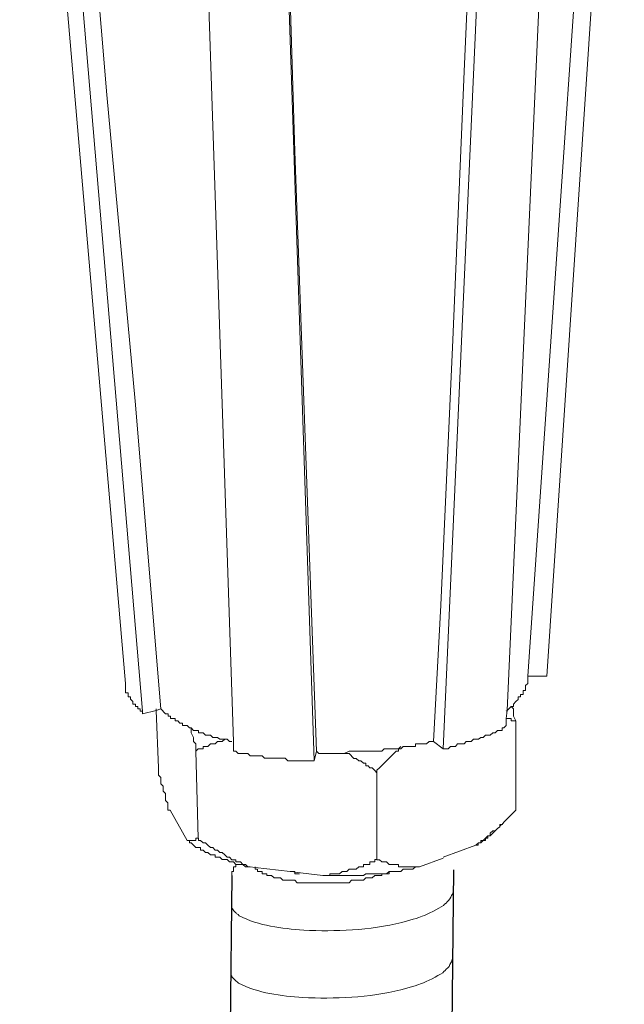
# Model space of a CAD drawing. Units: inches. Extents: x -8159 to -4425, y -21142 to -18218.
# Drawn here: x -5203 to -5166, y -20290 to -20230 of the extents above; entities that cross this region are included whole.
import ezdxf

# ---------------------------------------------------------------- set-up
doc = ezdxf.new("R2010")
doc.units = ezdxf.units.IN
doc.header["$MEASUREMENT"] = 0
doc.layers.add('layer 1', color=7, linetype='Continuous')

msp = doc.modelspace()

# ---------------------------------------------------------------- linework, layer by layer
for p, q in [((-5176.606, -20282.051), (-5180.82, -20648.449)), ((-5190.089, -20282.387), (-5194.303, -20648.785))]:
    msp.add_line(p, q)
at = {"layer": 'layer 1', "lineweight": 15}
for points in [[(-5196.557, -20270.696), (-5196.557, -20270.696), (-5203.001, -20196.089), (-5203.001, -20196.089)], [(-5195.535, -20272.387), (-5195.535, -20272.387), (-5201.843, -20197.845), (-5201.843, -20197.845)], [(-5170.925, -20270.262), (-5170.925, -20270.262), (-5166.219, -20199.387), (-5166.219, -20199.387)], [(-5177.237, -20274.68), (-5177.237, -20274.68), (-5173.933, -20201.143), (-5173.933, -20201.143)], [(-5185.088, -20275.407), (-5185.088, -20275.407), (-5187.518, -20202.267), (-5187.518, -20202.267)], [(-5172.088, -20270.262), (-5172.088, -20270.262), (-5170.923, -20270.262), (-5170.923, -20270.262)], [(-5172.815, -20272.982), (-5172.815, -20272.982), (-5172.815, -20278.41), (-5172.815, -20278.41)], [(-5177.817, -20274.236), (-5177.817, -20274.236), (-5177.237, -20274.678), (-5177.237, -20274.678)], [(-5192.282, -20274.817), (-5192.282, -20274.817), (-5192.135, -20280.114), (-5192.135, -20280.114)], [(-5185.088, -20275.402), (-5185.088, -20275.402), (-5184.952, -20274.815), (-5184.952, -20274.815)], [(-5181.269, -20276.134), (-5181.269, -20276.134), (-5181.269, -20281.425), (-5181.269, -20281.425)], [(-5193.837, -20278.41), (-5193.837, -20278.41), (-5192.815, -20280.253), (-5192.815, -20280.253)], [(-5172.815, -20278.41), (-5172.815, -20278.41), (-5173.4, -20278.995), (-5173.4, -20278.995)], [(-5173.69, -20279.275), (-5173.69, -20279.275), (-5173.783, -20279.387), (-5173.783, -20279.387)], [(-5174.224, -20279.818), (-5174.224, -20279.818), (-5174.377, -20279.965), (-5174.377, -20279.965)], [(-5174.073, -20279.668), (-5174.073, -20279.668), (-5174.221, -20279.816), (-5174.221, -20279.816)], [(-5177.237, -20281.272), (-5177.237, -20281.272), (-5175.245, -20280.545), (-5175.245, -20280.545)], [(-5178.68, -20281.855), (-5178.68, -20281.855), (-5177.237, -20281.324), (-5177.237, -20281.324)], [(-5188.683, -20281.855), (-5188.683, -20281.855), (-5188.683, -20281.998), (-5188.683, -20281.998)]]:
    msp.add_open_spline(points, degree=3, dxfattribs=at)
for points, knots in [([(-5194.417, -20272.25), (-5194.417, -20272.25), (-5195.967, -20253.521), (-5195.967, -20253.521), (-5195.967, -20253.521), (-5195.967, -20253.521), (-5197.71, -20234.87), (-5197.71, -20234.87), (-5197.71, -20234.87), (-5197.71, -20234.87), (-5200.827, -20197.542), (-5200.827, -20197.542)], [0, 0, 0, 0, 0.333333, 0.333333, 0.333333, 0.333333, 0.666667, 0.666667, 0.666667, 0.666667, 1, 1, 1, 1]), ([(-5167.241, -20199.536), (-5167.241, -20199.536), (-5167.241, -20199.672), (-5167.241, -20199.672), (-5167.241, -20199.672), (-5167.241, -20199.672), (-5172.089, -20270.264), (-5172.089, -20270.264), (-5172.089, -20270.264), (-5172.089, -20270.264), (-5172.089, -20270.406), (-5172.089, -20270.406)], [0, 0, 0, 0, 0.333333, 0.333333, 0.333333, 0.333333, 0.666667, 0.666667, 0.666667, 0.666667, 1, 1, 1, 1]), ([(-5173.401, -20273.26), (-5173.401, -20273.26), (-5173.401, -20272.835), (-5173.401, -20272.835), (-5173.401, -20272.835), (-5173.401, -20272.835), (-5173.348, -20272.349), (-5173.348, -20272.349), (-5173.348, -20272.349), (-5173.348, -20272.349), (-5170.102, -20200.262), (-5170.102, -20200.262)], [0, 0, 0, 0, 0.333333, 0.333333, 0.333333, 0.333333, 0.666667, 0.666667, 0.666667, 0.666667, 1, 1, 1, 1]), ([(-5174.512, -20200.99), (-5174.512, -20200.99), (-5175.967, -20233.457), (-5175.967, -20233.457), (-5175.967, -20233.457), (-5175.967, -20233.457), (-5176.652, -20249.774), (-5176.652, -20249.774), (-5176.652, -20249.774), (-5176.652, -20249.774), (-5177.373, -20265.937), (-5177.373, -20265.937), (-5177.373, -20265.937), (-5177.373, -20265.937), (-5177.817, -20274.237), (-5177.817, -20274.237)], [0, 0, 0, 0, 0.25, 0.25, 0.25, 0.25, 0.5, 0.5, 0.5, 0.5, 0.75, 0.75, 0.75, 0.75, 1, 1, 1, 1]), ([(-5189.997, -20274.817), (-5189.997, -20274.817), (-5189.997, -20274.232), (-5189.997, -20274.232), (-5189.997, -20274.232), (-5189.997, -20274.232), (-5192.42, -20201.671), (-5192.42, -20201.671)], [0, 0, 0, 0, 0.5, 0.5, 0.5, 0.5, 1, 1, 1, 1]), ([(-5184.952, -20274.817), (-5184.952, -20274.817), (-5186.266, -20238.319), (-5186.266, -20238.319), (-5186.266, -20238.319), (-5186.266, -20238.319), (-5187.377, -20201.813), (-5187.377, -20201.813)], [0, 0, 0, 0, 0.5, 0.5, 0.5, 0.5, 1, 1, 1, 1]), ([(-5196.557, -20270.696), (-5196.557, -20270.696), (-5196.557, -20271.276), (-5196.557, -20271.276), (-5196.557, -20271.276), (-5196.557, -20271.276), (-5196.403, -20271.276), (-5196.403, -20271.276), (-5196.403, -20271.276), (-5196.403, -20271.276), (-5196.403, -20271.517), (-5196.403, -20271.517), (-5196.403, -20271.517), (-5196.403, -20271.517), (-5196.267, -20271.517), (-5196.267, -20271.517), (-5196.267, -20271.517), (-5196.267, -20271.517), (-5196.267, -20271.665), (-5196.267, -20271.665), (-5196.267, -20271.665), (-5196.267, -20271.665), (-5196.108, -20271.807), (-5196.108, -20271.807), (-5196.108, -20271.807), (-5196.108, -20271.807), (-5196.108, -20271.955), (-5196.108, -20271.955), (-5196.108, -20271.955), (-5196.108, -20271.955), (-5195.966, -20271.955), (-5195.966, -20271.955), (-5195.966, -20271.955), (-5195.966, -20271.955), (-5195.966, -20272.097), (-5195.966, -20272.097), (-5195.966, -20272.097), (-5195.966, -20272.097), (-5195.818, -20272.097), (-5195.818, -20272.097), (-5195.818, -20272.097), (-5195.818, -20272.097), (-5195.818, -20272.251), (-5195.818, -20272.251), (-5195.818, -20272.251), (-5195.818, -20272.251), (-5195.676, -20272.251), (-5195.676, -20272.251), (-5195.676, -20272.251), (-5195.676, -20272.251), (-5195.676, -20272.387), (-5195.676, -20272.387), (-5195.676, -20272.387), (-5195.676, -20272.387), (-5195.535, -20272.387), (-5195.535, -20272.387), (-5195.535, -20272.387), (-5195.535, -20272.387), (-5195.535, -20272.546), (-5195.535, -20272.546)], [0, 0, 0, 0, 0.066667, 0.066667, 0.066667, 0.066667, 0.133333, 0.133333, 0.133333, 0.133333, 0.2, 0.2, 0.2, 0.2, 0.266667, 0.266667, 0.266667, 0.266667, 0.333333, 0.333333, 0.333333, 0.333333, 0.4, 0.4, 0.4, 0.4, 0.466667, 0.466667, 0.466667, 0.466667, 0.533333, 0.533333, 0.533333, 0.533333, 0.6, 0.6, 0.6, 0.6, 0.666667, 0.666667, 0.666667, 0.666667, 0.733333, 0.733333, 0.733333, 0.733333, 0.8, 0.8, 0.8, 0.8, 0.866667, 0.866667, 0.866667, 0.866667, 0.933333, 0.933333, 0.933333, 0.933333, 1, 1, 1, 1]), ([(-5172.088, -20270.406), (-5172.088, -20270.406), (-5172.088, -20270.696), (-5172.088, -20270.696), (-5172.088, -20270.696), (-5172.088, -20270.696), (-5172.235, -20270.832), (-5172.235, -20270.832), (-5172.235, -20270.832), (-5172.235, -20270.832), (-5172.235, -20271.134), (-5172.235, -20271.134), (-5172.235, -20271.134), (-5172.235, -20271.134), (-5172.377, -20271.134), (-5172.377, -20271.134), (-5172.377, -20271.134), (-5172.377, -20271.134), (-5172.377, -20271.37), (-5172.377, -20271.37), (-5172.377, -20271.37), (-5172.377, -20271.37), (-5172.525, -20271.37), (-5172.525, -20271.37), (-5172.525, -20271.37), (-5172.525, -20271.37), (-5172.525, -20271.519), (-5172.525, -20271.519), (-5172.525, -20271.519), (-5172.525, -20271.519), (-5172.667, -20271.519), (-5172.667, -20271.519), (-5172.667, -20271.519), (-5172.667, -20271.519), (-5172.667, -20271.667), (-5172.667, -20271.667), (-5172.667, -20271.667), (-5172.667, -20271.667), (-5172.815, -20271.802), (-5172.815, -20271.802), (-5172.815, -20271.802), (-5172.815, -20271.802), (-5172.957, -20271.956), (-5172.957, -20271.956), (-5172.957, -20271.956), (-5172.957, -20271.956), (-5172.957, -20272.097), (-5172.957, -20272.097), (-5172.957, -20272.097), (-5172.957, -20272.097), (-5173.105, -20272.097), (-5173.105, -20272.097), (-5173.105, -20272.097), (-5173.105, -20272.097), (-5173.252, -20272.251), (-5173.252, -20272.251), (-5173.252, -20272.251), (-5173.252, -20272.251), (-5173.346, -20272.347), (-5173.346, -20272.347), (-5173.346, -20272.347), (-5173.346, -20272.347), (-5173.4, -20272.387), (-5173.4, -20272.387)], [0, 0, 0, 0, 0.0625, 0.0625, 0.0625, 0.0625, 0.125, 0.125, 0.125, 0.125, 0.1875, 0.1875, 0.1875, 0.1875, 0.25, 0.25, 0.25, 0.25, 0.3125, 0.3125, 0.3125, 0.3125, 0.375, 0.375, 0.375, 0.375, 0.4375, 0.4375, 0.4375, 0.4375, 0.5, 0.5, 0.5, 0.5, 0.5625, 0.5625, 0.5625, 0.5625, 0.625, 0.625, 0.625, 0.625, 0.6875, 0.6875, 0.6875, 0.6875, 0.75, 0.75, 0.75, 0.75, 0.8125, 0.8125, 0.8125, 0.8125, 0.875, 0.875, 0.875, 0.875, 0.9375, 0.9375, 0.9375, 0.9375, 1, 1, 1, 1]), ([(-5173.106, -20272.099), (-5173.106, -20272.099), (-5172.959, -20272.246), (-5172.959, -20272.246), (-5172.959, -20272.246), (-5172.959, -20272.246), (-5172.959, -20272.684), (-5172.959, -20272.684), (-5172.959, -20272.684), (-5172.959, -20272.684), (-5172.816, -20272.98), (-5172.816, -20272.98)], [0, 0, 0, 0, 0.333333, 0.333333, 0.333333, 0.333333, 0.666667, 0.666667, 0.666667, 0.666667, 1, 1, 1, 1]), ([(-5195.535, -20272.543), (-5195.535, -20272.543), (-5194.702, -20272.349), (-5194.702, -20272.349), (-5194.702, -20272.349), (-5194.702, -20272.349), (-5194.417, -20272.248), (-5194.417, -20272.248)], [0, 0, 0, 0, 0.5, 0.5, 0.5, 0.5, 1, 1, 1, 1]), ([(-5194.701, -20272.25), (-5194.701, -20272.25), (-5194.701, -20272.35), (-5194.701, -20272.35), (-5194.701, -20272.35), (-5194.701, -20272.35), (-5194.565, -20275.831), (-5194.565, -20275.831)], [0, 0, 0, 0, 0.5, 0.5, 0.5, 0.5, 1, 1, 1, 1]), ([(-5190.089, -20274.236), (-5190.089, -20274.236), (-5190.241, -20274.236), (-5190.241, -20274.236), (-5190.241, -20274.236), (-5190.241, -20274.236), (-5190.384, -20274.093), (-5190.384, -20274.093), (-5190.384, -20274.093), (-5190.384, -20274.093), (-5190.821, -20274.093), (-5190.821, -20274.093), (-5190.821, -20274.093), (-5190.821, -20274.093), (-5190.964, -20273.993), (-5190.964, -20273.993), (-5190.964, -20273.993), (-5190.964, -20273.993), (-5191.258, -20273.993), (-5191.258, -20273.993), (-5191.258, -20273.993), (-5191.258, -20273.993), (-5191.401, -20273.85), (-5191.401, -20273.85), (-5191.401, -20273.85), (-5191.401, -20273.85), (-5191.691, -20273.85), (-5191.691, -20273.85), (-5191.691, -20273.85), (-5191.691, -20273.85), (-5191.843, -20273.698), (-5191.843, -20273.698), (-5191.843, -20273.698), (-5191.843, -20273.698), (-5192.133, -20273.698), (-5192.133, -20273.698), (-5192.133, -20273.698), (-5192.133, -20273.698), (-5192.133, -20273.56), (-5192.133, -20273.56), (-5192.133, -20273.56), (-5192.133, -20273.56), (-5192.418, -20273.56), (-5192.418, -20273.56), (-5192.418, -20273.56), (-5192.418, -20273.56), (-5192.571, -20273.408), (-5192.571, -20273.408), (-5192.571, -20273.408), (-5192.571, -20273.408), (-5192.671, -20273.408), (-5192.671, -20273.408), (-5192.671, -20273.408), (-5192.671, -20273.408), (-5192.814, -20273.26), (-5192.814, -20273.26), (-5192.814, -20273.26), (-5192.814, -20273.26), (-5193.103, -20273.26), (-5193.103, -20273.26), (-5193.103, -20273.26), (-5193.103, -20273.26), (-5193.103, -20273.123), (-5193.103, -20273.123), (-5193.103, -20273.123), (-5193.103, -20273.123), (-5193.251, -20273.123), (-5193.251, -20273.123), (-5193.251, -20273.123), (-5193.251, -20273.123), (-5193.387, -20272.982), (-5193.387, -20272.982), (-5193.387, -20272.982), (-5193.387, -20272.982), (-5193.541, -20272.982), (-5193.541, -20272.982), (-5193.541, -20272.982), (-5193.541, -20272.982), (-5193.541, -20272.835), (-5193.541, -20272.835), (-5193.541, -20272.835), (-5193.541, -20272.835), (-5193.836, -20272.835), (-5193.836, -20272.835), (-5193.836, -20272.835), (-5193.836, -20272.835), (-5193.836, -20272.68), (-5193.836, -20272.68), (-5193.836, -20272.68), (-5193.836, -20272.68), (-5193.978, -20272.68), (-5193.978, -20272.68), (-5193.978, -20272.68), (-5193.978, -20272.68), (-5193.978, -20272.545), (-5193.978, -20272.545), (-5193.978, -20272.545), (-5193.978, -20272.545), (-5194.121, -20272.545), (-5194.121, -20272.545), (-5194.121, -20272.545), (-5194.121, -20272.545), (-5194.416, -20272.248), (-5194.416, -20272.248)], [0, 0, 0, 0, 0.038462, 0.038462, 0.038462, 0.038462, 0.076923, 0.076923, 0.076923, 0.076923, 0.115385, 0.115385, 0.115385, 0.115385, 0.153846, 0.153846, 0.153846, 0.153846, 0.192308, 0.192308, 0.192308, 0.192308, 0.230769, 0.230769, 0.230769, 0.230769, 0.269231, 0.269231, 0.269231, 0.269231, 0.307692, 0.307692, 0.307692, 0.307692, 0.346154, 0.346154, 0.346154, 0.346154, 0.384615, 0.384615, 0.384615, 0.384615, 0.423077, 0.423077, 0.423077, 0.423077, 0.461538, 0.461538, 0.461538, 0.461538, 0.5, 0.5, 0.5, 0.5, 0.538462, 0.538462, 0.538462, 0.538462, 0.576923, 0.576923, 0.576923, 0.576923, 0.615385, 0.615385, 0.615385, 0.615385, 0.653846, 0.653846, 0.653846, 0.653846, 0.692308, 0.692308, 0.692308, 0.692308, 0.730769, 0.730769, 0.730769, 0.730769, 0.769231, 0.769231, 0.769231, 0.769231, 0.807692, 0.807692, 0.807692, 0.807692, 0.846154, 0.846154, 0.846154, 0.846154, 0.884615, 0.884615, 0.884615, 0.884615, 0.923077, 0.923077, 0.923077, 0.923077, 0.961538, 0.961538, 0.961538, 0.961538, 1, 1, 1, 1]), ([(-5177.237, -20274.68), (-5177.237, -20274.68), (-5176.942, -20274.68), (-5176.942, -20274.68), (-5176.942, -20274.68), (-5176.942, -20274.68), (-5176.793, -20274.532), (-5176.793, -20274.532), (-5176.793, -20274.532), (-5176.793, -20274.532), (-5176.498, -20274.532), (-5176.498, -20274.532), (-5176.498, -20274.532), (-5176.498, -20274.532), (-5176.362, -20274.378), (-5176.362, -20274.378), (-5176.362, -20274.378), (-5176.362, -20274.378), (-5175.967, -20274.378), (-5175.967, -20274.378), (-5175.967, -20274.378), (-5175.967, -20274.378), (-5175.83, -20274.236), (-5175.83, -20274.236), (-5175.83, -20274.236), (-5175.83, -20274.236), (-5175.541, -20274.236), (-5175.541, -20274.236), (-5175.541, -20274.236), (-5175.541, -20274.236), (-5175.387, -20274.088), (-5175.387, -20274.088), (-5175.387, -20274.088), (-5175.387, -20274.088), (-5175.097, -20274.088), (-5175.097, -20274.088), (-5175.097, -20274.088), (-5175.097, -20274.088), (-5174.95, -20273.994), (-5174.95, -20273.994), (-5174.95, -20273.994), (-5174.95, -20273.994), (-5174.814, -20273.994), (-5174.814, -20273.994), (-5174.814, -20273.994), (-5174.814, -20273.994), (-5174.66, -20273.847), (-5174.66, -20273.847), (-5174.66, -20273.847), (-5174.66, -20273.847), (-5174.377, -20273.847), (-5174.377, -20273.847), (-5174.377, -20273.847), (-5174.377, -20273.847), (-5174.222, -20273.704), (-5174.222, -20273.704), (-5174.222, -20273.704), (-5174.222, -20273.704), (-5174.075, -20273.704), (-5174.075, -20273.704), (-5174.075, -20273.704), (-5174.075, -20273.704), (-5173.933, -20273.562), (-5173.933, -20273.562), (-5173.933, -20273.562), (-5173.933, -20273.562), (-5173.643, -20273.562), (-5173.643, -20273.562), (-5173.643, -20273.562), (-5173.643, -20273.562), (-5173.643, -20273.408), (-5173.643, -20273.408), (-5173.643, -20273.408), (-5173.643, -20273.408), (-5173.542, -20273.408), (-5173.542, -20273.408), (-5173.542, -20273.408), (-5173.542, -20273.408), (-5173.4, -20273.26), (-5173.4, -20273.26)], [0, 0, 0, 0, 0.05, 0.05, 0.05, 0.05, 0.1, 0.1, 0.1, 0.1, 0.15, 0.15, 0.15, 0.15, 0.2, 0.2, 0.2, 0.2, 0.25, 0.25, 0.25, 0.25, 0.3, 0.3, 0.3, 0.3, 0.35, 0.35, 0.35, 0.35, 0.4, 0.4, 0.4, 0.4, 0.45, 0.45, 0.45, 0.45, 0.5, 0.5, 0.5, 0.5, 0.55, 0.55, 0.55, 0.55, 0.6, 0.6, 0.6, 0.6, 0.65, 0.65, 0.65, 0.65, 0.7, 0.7, 0.7, 0.7, 0.75, 0.75, 0.75, 0.75, 0.8, 0.8, 0.8, 0.8, 0.85, 0.85, 0.85, 0.85, 0.9, 0.9, 0.9, 0.9, 0.95, 0.95, 0.95, 0.95, 1, 1, 1, 1]), ([(-5172.815, -20272.982), (-5172.815, -20272.982), (-5173.105, -20272.982), (-5173.105, -20272.982), (-5173.105, -20272.982), (-5173.105, -20272.982), (-5173.105, -20272.835), (-5173.105, -20272.835), (-5173.105, -20272.835), (-5173.105, -20272.835), (-5173.4, -20272.835), (-5173.4, -20272.835)], [0, 0, 0, 0, 0.333333, 0.333333, 0.333333, 0.333333, 0.666667, 0.666667, 0.666667, 0.666667, 1, 1, 1, 1]), ([(-5192.282, -20274.817), (-5192.282, -20274.817), (-5192.282, -20274.38), (-5192.282, -20274.38), (-5192.282, -20274.38), (-5192.282, -20274.38), (-5192.418, -20274.232), (-5192.418, -20274.232), (-5192.418, -20274.232), (-5192.418, -20274.232), (-5192.418, -20273.991), (-5192.418, -20273.991), (-5192.418, -20273.991), (-5192.418, -20273.991), (-5192.572, -20273.706), (-5192.572, -20273.706), (-5192.572, -20273.706), (-5192.572, -20273.706), (-5192.572, -20273.411), (-5192.572, -20273.411)], [0, 0, 0, 0, 0.2, 0.2, 0.2, 0.2, 0.4, 0.4, 0.4, 0.4, 0.6, 0.6, 0.6, 0.6, 0.8, 0.8, 0.8, 0.8, 1, 1, 1, 1]), ([(-5190.526, -20274.091), (-5190.526, -20274.091), (-5190.675, -20274.232), (-5190.675, -20274.232), (-5190.675, -20274.232), (-5190.675, -20274.232), (-5190.964, -20274.232), (-5190.964, -20274.232), (-5190.964, -20274.232), (-5190.964, -20274.232), (-5191.118, -20274.38), (-5191.118, -20274.38), (-5191.118, -20274.38), (-5191.118, -20274.38), (-5191.403, -20274.38), (-5191.403, -20274.38), (-5191.403, -20274.38), (-5191.403, -20274.38), (-5191.555, -20274.529), (-5191.555, -20274.529), (-5191.555, -20274.529), (-5191.555, -20274.529), (-5191.845, -20274.529), (-5191.845, -20274.529), (-5191.845, -20274.529), (-5191.845, -20274.529), (-5191.845, -20274.681), (-5191.845, -20274.681), (-5191.845, -20274.681), (-5191.845, -20274.681), (-5192.135, -20274.681), (-5192.135, -20274.681), (-5192.135, -20274.681), (-5192.135, -20274.681), (-5192.282, -20274.817), (-5192.282, -20274.817)], [0, 0, 0, 0, 0.111111, 0.111111, 0.111111, 0.111111, 0.222222, 0.222222, 0.222222, 0.222222, 0.333333, 0.333333, 0.333333, 0.333333, 0.444444, 0.444444, 0.444444, 0.444444, 0.555556, 0.555556, 0.555556, 0.555556, 0.666667, 0.666667, 0.666667, 0.666667, 0.777778, 0.777778, 0.777778, 0.777778, 0.888889, 0.888889, 0.888889, 0.888889, 1, 1, 1, 1]), ([(-5177.817, -20274.236), (-5177.817, -20274.236), (-5178.1, -20274.236), (-5178.1, -20274.236), (-5178.1, -20274.236), (-5178.1, -20274.236), (-5178.254, -20274.376), (-5178.254, -20274.376), (-5178.254, -20274.376), (-5178.254, -20274.376), (-5178.928, -20274.376), (-5178.928, -20274.376), (-5178.928, -20274.376), (-5178.928, -20274.376), (-5178.928, -20274.53), (-5178.928, -20274.53), (-5178.928, -20274.53), (-5178.928, -20274.53), (-5179.662, -20274.53), (-5179.662, -20274.53), (-5179.662, -20274.53), (-5179.662, -20274.53), (-5179.81, -20274.673), (-5179.81, -20274.673), (-5179.81, -20274.673), (-5179.81, -20274.673), (-5180.827, -20274.673), (-5180.827, -20274.673), (-5180.827, -20274.673), (-5180.827, -20274.673), (-5180.967, -20274.82), (-5180.967, -20274.82), (-5180.967, -20274.82), (-5180.967, -20274.82), (-5181.795, -20274.82), (-5181.795, -20274.82), (-5181.795, -20274.82), (-5181.795, -20274.82), (-5182.529, -20274.82), (-5182.529, -20274.82), (-5182.529, -20274.82), (-5182.529, -20274.82), (-5182.96, -20274.82), (-5182.96, -20274.82), (-5182.96, -20274.82), (-5182.96, -20274.82), (-5183.257, -20274.968), (-5183.257, -20274.968), (-5183.257, -20274.968), (-5183.257, -20274.968), (-5184.798, -20274.968), (-5184.798, -20274.968), (-5184.798, -20274.968), (-5184.798, -20274.968), (-5184.952, -20274.82), (-5184.952, -20274.82)], [0, 0, 0, 0, 0.071429, 0.071429, 0.071429, 0.071429, 0.142857, 0.142857, 0.142857, 0.142857, 0.214286, 0.214286, 0.214286, 0.214286, 0.285714, 0.285714, 0.285714, 0.285714, 0.357143, 0.357143, 0.357143, 0.357143, 0.428571, 0.428571, 0.428571, 0.428571, 0.5, 0.5, 0.5, 0.5, 0.571429, 0.571429, 0.571429, 0.571429, 0.642857, 0.642857, 0.642857, 0.642857, 0.714286, 0.714286, 0.714286, 0.714286, 0.785714, 0.785714, 0.785714, 0.785714, 0.857143, 0.857143, 0.857143, 0.857143, 0.928571, 0.928571, 0.928571, 0.928571, 1, 1, 1, 1]), ([(-5189.997, -20274.817), (-5189.997, -20274.817), (-5189.854, -20274.817), (-5189.854, -20274.817), (-5189.854, -20274.817), (-5189.854, -20274.817), (-5189.707, -20274.966), (-5189.707, -20274.966), (-5189.707, -20274.966), (-5189.707, -20274.966), (-5189.122, -20274.966), (-5189.122, -20274.966), (-5189.122, -20274.966), (-5189.122, -20274.966), (-5188.979, -20275.107), (-5188.979, -20275.107), (-5188.979, -20275.107), (-5188.979, -20275.107), (-5188.252, -20275.107), (-5188.252, -20275.107), (-5188.252, -20275.107), (-5188.252, -20275.107), (-5188.105, -20275.256), (-5188.105, -20275.256), (-5188.105, -20275.256), (-5188.105, -20275.256), (-5186.844, -20275.256), (-5186.844, -20275.256), (-5186.844, -20275.256), (-5186.844, -20275.256), (-5186.697, -20275.404), (-5186.697, -20275.404), (-5186.697, -20275.404), (-5186.697, -20275.404), (-5186.407, -20275.404), (-5186.407, -20275.404), (-5186.407, -20275.404), (-5186.407, -20275.404), (-5185.527, -20275.404), (-5185.527, -20275.404), (-5185.527, -20275.404), (-5185.527, -20275.404), (-5185.09, -20275.404), (-5185.09, -20275.404)], [0, 0, 0, 0, 0.090909, 0.090909, 0.090909, 0.090909, 0.181818, 0.181818, 0.181818, 0.181818, 0.272727, 0.272727, 0.272727, 0.272727, 0.363636, 0.363636, 0.363636, 0.363636, 0.454545, 0.454545, 0.454545, 0.454545, 0.545455, 0.545455, 0.545455, 0.545455, 0.636364, 0.636364, 0.636364, 0.636364, 0.727273, 0.727273, 0.727273, 0.727273, 0.818182, 0.818182, 0.818182, 0.818182, 0.909091, 0.909091, 0.909091, 0.909091, 1, 1, 1, 1]), ([(-5181.269, -20276.134), (-5181.269, -20276.134), (-5181.405, -20275.987), (-5181.405, -20275.987), (-5181.405, -20275.987), (-5181.405, -20275.987), (-5181.554, -20275.833), (-5181.554, -20275.833), (-5181.554, -20275.833), (-5181.554, -20275.833), (-5181.701, -20275.833), (-5181.701, -20275.833), (-5181.701, -20275.833), (-5181.701, -20275.833), (-5181.795, -20275.704), (-5181.795, -20275.704), (-5181.795, -20275.704), (-5181.795, -20275.704), (-5181.938, -20275.704), (-5181.938, -20275.704), (-5181.938, -20275.704), (-5181.938, -20275.704), (-5181.938, -20275.543), (-5181.938, -20275.543), (-5181.938, -20275.543), (-5181.938, -20275.543), (-5182.085, -20275.543), (-5182.085, -20275.543), (-5182.085, -20275.543), (-5182.085, -20275.543), (-5182.239, -20275.402), (-5182.239, -20275.402), (-5182.239, -20275.402), (-5182.239, -20275.402), (-5182.375, -20275.402), (-5182.375, -20275.402), (-5182.375, -20275.402), (-5182.375, -20275.402), (-5182.529, -20275.259), (-5182.529, -20275.259), (-5182.529, -20275.259), (-5182.529, -20275.259), (-5182.67, -20275.259), (-5182.67, -20275.259), (-5182.67, -20275.259), (-5182.67, -20275.259), (-5182.96, -20274.97), (-5182.96, -20274.97), (-5182.96, -20274.97), (-5182.96, -20274.97), (-5183.257, -20274.97), (-5183.257, -20274.97)], [0, 0, 0, 0, 0.076923, 0.076923, 0.076923, 0.076923, 0.153846, 0.153846, 0.153846, 0.153846, 0.230769, 0.230769, 0.230769, 0.230769, 0.307692, 0.307692, 0.307692, 0.307692, 0.384615, 0.384615, 0.384615, 0.384615, 0.461538, 0.461538, 0.461538, 0.461538, 0.538462, 0.538462, 0.538462, 0.538462, 0.615385, 0.615385, 0.615385, 0.615385, 0.692308, 0.692308, 0.692308, 0.692308, 0.769231, 0.769231, 0.769231, 0.769231, 0.846154, 0.846154, 0.846154, 0.846154, 0.923077, 0.923077, 0.923077, 0.923077, 1, 1, 1, 1]), ([(-5179.81, -20274.529), (-5179.81, -20274.529), (-5179.952, -20274.678), (-5179.952, -20274.678), (-5179.952, -20274.678), (-5179.952, -20274.678), (-5179.952, -20274.819), (-5179.952, -20274.819), (-5179.952, -20274.819), (-5179.952, -20274.819), (-5180.099, -20274.819), (-5180.099, -20274.819), (-5180.099, -20274.819), (-5180.49, -20275.209), (-5180.867, -20275.605), (-5181.269, -20275.983), (-5181.269, -20275.983), (-5181.269, -20275.983), (-5181.269, -20276.131), (-5181.269, -20276.131)], [0, 0, 0, 0, 0.2, 0.2, 0.2, 0.2, 0.4, 0.4, 0.4, 0.4, 0.6, 0.6, 0.6, 0.6, 0.8, 0.8, 0.8, 0.8, 1, 1, 1, 1]), ([(-5193.837, -20278.41), (-5193.837, -20278.41), (-5193.98, -20278.41), (-5193.98, -20278.41), (-5193.98, -20278.41), (-5193.98, -20278.41), (-5193.98, -20277.973), (-5193.98, -20277.973), (-5193.98, -20277.973), (-5193.98, -20277.973), (-5194.122, -20277.823), (-5194.122, -20277.823), (-5194.122, -20277.823), (-5194.122, -20277.823), (-5194.122, -20277.398), (-5194.122, -20277.398), (-5194.122, -20277.398), (-5194.122, -20277.398), (-5194.275, -20277.245), (-5194.275, -20277.245), (-5194.275, -20277.245), (-5194.275, -20277.245), (-5194.275, -20276.955), (-5194.275, -20276.955), (-5194.275, -20276.955), (-5194.275, -20276.955), (-5194.417, -20276.808), (-5194.417, -20276.808), (-5194.417, -20276.808), (-5194.417, -20276.808), (-5194.417, -20276.429), (-5194.417, -20276.429), (-5194.417, -20276.429), (-5194.417, -20276.429), (-5194.565, -20276.275), (-5194.565, -20276.275), (-5194.565, -20276.275), (-5194.565, -20276.275), (-5194.565, -20275.831), (-5194.565, -20275.831)], [0, 0, 0, 0, 0.1, 0.1, 0.1, 0.1, 0.2, 0.2, 0.2, 0.2, 0.3, 0.3, 0.3, 0.3, 0.4, 0.4, 0.4, 0.4, 0.5, 0.5, 0.5, 0.5, 0.6, 0.6, 0.6, 0.6, 0.7, 0.7, 0.7, 0.7, 0.8, 0.8, 0.8, 0.8, 0.9, 0.9, 0.9, 0.9, 1, 1, 1, 1]), ([(-5173.401, -20278.991), (-5173.401, -20278.991), (-5173.542, -20279.141), (-5173.542, -20279.141), (-5173.542, -20279.141), (-5173.542, -20279.141), (-5173.643, -20279.276), (-5173.643, -20279.276), (-5173.643, -20279.276), (-5173.643, -20279.276), (-5173.785, -20279.276), (-5173.785, -20279.276), (-5173.785, -20279.276), (-5173.785, -20279.276), (-5173.785, -20279.43), (-5173.785, -20279.43), (-5173.785, -20279.43), (-5173.785, -20279.43), (-5173.933, -20279.529), (-5173.933, -20279.529), (-5173.933, -20279.529), (-5173.933, -20279.529), (-5174.075, -20279.667), (-5174.075, -20279.667), (-5174.075, -20279.667), (-5174.075, -20279.667), (-5174.222, -20279.667), (-5174.222, -20279.667), (-5174.222, -20279.667), (-5174.222, -20279.667), (-5174.377, -20279.819), (-5174.377, -20279.819), (-5174.377, -20279.819), (-5174.377, -20279.819), (-5174.377, -20279.968), (-5174.377, -20279.968), (-5174.377, -20279.968), (-5174.377, -20279.968), (-5174.512, -20279.968), (-5174.512, -20279.968), (-5174.512, -20279.968), (-5174.512, -20279.968), (-5174.66, -20280.109), (-5174.66, -20280.109), (-5174.66, -20280.109), (-5174.66, -20280.109), (-5174.814, -20280.252), (-5174.814, -20280.252), (-5174.814, -20280.252), (-5174.814, -20280.252), (-5174.95, -20280.252), (-5174.95, -20280.252), (-5174.95, -20280.252), (-5174.95, -20280.252), (-5174.95, -20280.394), (-5174.95, -20280.394), (-5174.95, -20280.394), (-5174.95, -20280.394), (-5175.097, -20280.394), (-5175.097, -20280.394), (-5175.097, -20280.394), (-5175.097, -20280.394), (-5175.245, -20280.547), (-5175.245, -20280.547)], [0, 0, 0, 0, 0.0625, 0.0625, 0.0625, 0.0625, 0.125, 0.125, 0.125, 0.125, 0.1875, 0.1875, 0.1875, 0.1875, 0.25, 0.25, 0.25, 0.25, 0.3125, 0.3125, 0.3125, 0.3125, 0.375, 0.375, 0.375, 0.375, 0.4375, 0.4375, 0.4375, 0.4375, 0.5, 0.5, 0.5, 0.5, 0.5625, 0.5625, 0.5625, 0.5625, 0.625, 0.625, 0.625, 0.625, 0.6875, 0.6875, 0.6875, 0.6875, 0.75, 0.75, 0.75, 0.75, 0.8125, 0.8125, 0.8125, 0.8125, 0.875, 0.875, 0.875, 0.875, 0.9375, 0.9375, 0.9375, 0.9375, 1, 1, 1, 1]), ([(-5192.135, -20280.112), (-5192.135, -20280.112), (-5192.282, -20280.112), (-5192.282, -20280.112), (-5192.282, -20280.112), (-5192.282, -20280.112), (-5192.282, -20280.248), (-5192.282, -20280.248), (-5192.282, -20280.248), (-5192.282, -20280.248), (-5192.815, -20280.248), (-5192.815, -20280.248)], [0, 0, 0, 0, 0.333333, 0.333333, 0.333333, 0.333333, 0.666667, 0.666667, 0.666667, 0.666667, 1, 1, 1, 1]), ([(-5192.671, -20280.252), (-5192.671, -20280.252), (-5192.671, -20280.392), (-5192.671, -20280.392), (-5192.671, -20280.392), (-5192.671, -20280.392), (-5192.571, -20280.392), (-5192.571, -20280.392), (-5192.571, -20280.392), (-5192.571, -20280.392), (-5192.418, -20280.547), (-5192.418, -20280.547), (-5192.418, -20280.547), (-5192.418, -20280.547), (-5192.281, -20280.689), (-5192.281, -20280.689), (-5192.281, -20280.689), (-5192.281, -20280.689), (-5191.992, -20280.689), (-5191.992, -20280.689), (-5191.992, -20280.689), (-5191.992, -20280.689), (-5191.992, -20280.848), (-5191.992, -20280.848), (-5191.992, -20280.848), (-5191.992, -20280.848), (-5191.843, -20280.848), (-5191.843, -20280.848), (-5191.843, -20280.848), (-5191.843, -20280.848), (-5191.691, -20280.984), (-5191.691, -20280.984), (-5191.691, -20280.984), (-5191.691, -20280.984), (-5191.555, -20280.984), (-5191.555, -20280.984), (-5191.555, -20280.984), (-5191.555, -20280.984), (-5191.401, -20281.126), (-5191.401, -20281.126), (-5191.401, -20281.126), (-5191.401, -20281.126), (-5191.116, -20281.126), (-5191.116, -20281.126), (-5191.116, -20281.126), (-5191.116, -20281.126), (-5191.116, -20281.274), (-5191.116, -20281.274), (-5191.116, -20281.274), (-5191.116, -20281.274), (-5190.821, -20281.274), (-5190.821, -20281.274), (-5190.821, -20281.274), (-5190.821, -20281.274), (-5190.674, -20281.421), (-5190.674, -20281.421), (-5190.674, -20281.421), (-5190.674, -20281.421), (-5190.384, -20281.421), (-5190.384, -20281.421), (-5190.384, -20281.421), (-5190.384, -20281.421), (-5190.241, -20281.564), (-5190.241, -20281.564), (-5190.241, -20281.564), (-5190.241, -20281.564), (-5189.993, -20281.564), (-5189.993, -20281.564), (-5189.993, -20281.564), (-5189.993, -20281.564), (-5189.852, -20281.711), (-5189.852, -20281.711)], [0, 0, 0, 0, 0.055556, 0.055556, 0.055556, 0.055556, 0.111111, 0.111111, 0.111111, 0.111111, 0.166667, 0.166667, 0.166667, 0.166667, 0.222222, 0.222222, 0.222222, 0.222222, 0.277778, 0.277778, 0.277778, 0.277778, 0.333333, 0.333333, 0.333333, 0.333333, 0.388889, 0.388889, 0.388889, 0.388889, 0.444444, 0.444444, 0.444444, 0.444444, 0.5, 0.5, 0.5, 0.5, 0.555556, 0.555556, 0.555556, 0.555556, 0.611111, 0.611111, 0.611111, 0.611111, 0.666667, 0.666667, 0.666667, 0.666667, 0.722222, 0.722222, 0.722222, 0.722222, 0.777778, 0.777778, 0.777778, 0.777778, 0.833333, 0.833333, 0.833333, 0.833333, 0.888889, 0.888889, 0.888889, 0.888889, 0.944444, 0.944444, 0.944444, 0.944444, 1, 1, 1, 1]), ([(-5188.976, -20281.855), (-5188.976, -20281.855), (-5189.118, -20281.855), (-5189.118, -20281.855), (-5189.118, -20281.855), (-5189.118, -20281.855), (-5189.273, -20281.715), (-5189.273, -20281.715), (-5189.273, -20281.715), (-5189.273, -20281.715), (-5189.42, -20281.715), (-5189.42, -20281.715), (-5189.42, -20281.715), (-5189.42, -20281.715), (-5189.563, -20281.56), (-5189.563, -20281.56), (-5189.563, -20281.56), (-5189.563, -20281.56), (-5189.852, -20281.56), (-5189.852, -20281.56), (-5189.852, -20281.56), (-5189.852, -20281.56), (-5189.852, -20281.425), (-5189.852, -20281.425), (-5189.852, -20281.425), (-5189.852, -20281.425), (-5190.089, -20281.425), (-5190.089, -20281.425), (-5190.089, -20281.425), (-5190.089, -20281.425), (-5190.241, -20281.27), (-5190.241, -20281.27), (-5190.241, -20281.27), (-5190.241, -20281.27), (-5190.384, -20281.27), (-5190.384, -20281.27), (-5190.384, -20281.27), (-5190.384, -20281.27), (-5190.526, -20281.128), (-5190.526, -20281.128), (-5190.526, -20281.128), (-5190.526, -20281.128), (-5190.674, -20280.987), (-5190.674, -20280.987), (-5190.674, -20280.987), (-5190.674, -20280.987), (-5190.828, -20280.987), (-5190.828, -20280.987), (-5190.828, -20280.987), (-5190.828, -20280.987), (-5190.964, -20280.845), (-5190.964, -20280.845), (-5190.964, -20280.845), (-5190.964, -20280.845), (-5191.116, -20280.845), (-5191.116, -20280.845), (-5191.116, -20280.845), (-5191.116, -20280.845), (-5191.258, -20280.691), (-5191.258, -20280.691), (-5191.258, -20280.691), (-5191.258, -20280.691), (-5191.401, -20280.691), (-5191.401, -20280.691), (-5191.401, -20280.691), (-5191.401, -20280.691), (-5191.555, -20280.543), (-5191.555, -20280.543), (-5191.555, -20280.543), (-5191.555, -20280.543), (-5191.691, -20280.396), (-5191.691, -20280.396), (-5191.691, -20280.396), (-5191.691, -20280.396), (-5191.843, -20280.396), (-5191.843, -20280.396), (-5191.843, -20280.396), (-5191.843, -20280.396), (-5191.992, -20280.253), (-5191.992, -20280.253), (-5191.992, -20280.253), (-5191.992, -20280.253), (-5192.133, -20280.253), (-5192.133, -20280.253), (-5192.133, -20280.253), (-5192.133, -20280.253), (-5192.133, -20280.112), (-5192.133, -20280.112)], [0, 0, 0, 0, 0.045455, 0.045455, 0.045455, 0.045455, 0.090909, 0.090909, 0.090909, 0.090909, 0.136364, 0.136364, 0.136364, 0.136364, 0.181818, 0.181818, 0.181818, 0.181818, 0.227273, 0.227273, 0.227273, 0.227273, 0.272727, 0.272727, 0.272727, 0.272727, 0.318182, 0.318182, 0.318182, 0.318182, 0.363636, 0.363636, 0.363636, 0.363636, 0.409091, 0.409091, 0.409091, 0.409091, 0.454545, 0.454545, 0.454545, 0.454545, 0.5, 0.5, 0.5, 0.5, 0.545455, 0.545455, 0.545455, 0.545455, 0.590909, 0.590909, 0.590909, 0.590909, 0.636364, 0.636364, 0.636364, 0.636364, 0.681818, 0.681818, 0.681818, 0.681818, 0.727273, 0.727273, 0.727273, 0.727273, 0.772727, 0.772727, 0.772727, 0.772727, 0.818182, 0.818182, 0.818182, 0.818182, 0.863636, 0.863636, 0.863636, 0.863636, 0.909091, 0.909091, 0.909091, 0.909091, 0.954545, 0.954545, 0.954545, 0.954545, 1, 1, 1, 1]), ([(-5175.099, -20280.396), (-5175.099, -20280.396), (-5175.099, -20280.543), (-5175.099, -20280.543), (-5175.099, -20280.543), (-5175.099, -20280.543), (-5175.246, -20280.543), (-5175.246, -20280.543)], [0, 0, 0, 0, 0.5, 0.5, 0.5, 0.5, 1, 1, 1, 1]), ([(-5174.512, -20279.968), (-5174.512, -20279.968), (-5174.512, -20280.109), (-5174.512, -20280.109), (-5174.512, -20280.109), (-5174.512, -20280.109), (-5174.66, -20280.109), (-5174.66, -20280.109), (-5174.66, -20280.109), (-5174.66, -20280.109), (-5174.66, -20280.252), (-5174.66, -20280.252), (-5174.66, -20280.252), (-5174.66, -20280.252), (-5174.814, -20280.252), (-5174.814, -20280.252), (-5174.814, -20280.252), (-5174.814, -20280.252), (-5174.95, -20280.394), (-5174.95, -20280.394)], [0, 0, 0, 0, 0.2, 0.2, 0.2, 0.2, 0.4, 0.4, 0.4, 0.4, 0.6, 0.6, 0.6, 0.6, 0.8, 0.8, 0.8, 0.8, 1, 1, 1, 1]), ([(-5181.269, -20281.423), (-5181.269, -20281.423), (-5181.405, -20281.423), (-5181.405, -20281.423), (-5181.405, -20281.423), (-5181.405, -20281.423), (-5181.405, -20281.559), (-5181.405, -20281.559), (-5181.405, -20281.559), (-5181.405, -20281.559), (-5181.701, -20281.559), (-5181.701, -20281.559), (-5181.701, -20281.559), (-5181.701, -20281.559), (-5181.701, -20281.713), (-5181.701, -20281.713), (-5181.701, -20281.713), (-5181.701, -20281.713), (-5182.085, -20281.713), (-5182.085, -20281.713), (-5182.085, -20281.713), (-5182.085, -20281.713), (-5182.085, -20281.854), (-5182.085, -20281.854), (-5182.085, -20281.854), (-5182.085, -20281.854), (-5182.375, -20281.854), (-5182.375, -20281.854), (-5182.375, -20281.854), (-5182.375, -20281.854), (-5182.529, -20282.001), (-5182.529, -20282.001), (-5182.529, -20282.001), (-5182.529, -20282.001), (-5182.96, -20282.001), (-5182.96, -20282.001), (-5182.96, -20282.001), (-5182.96, -20282.001), (-5183.102, -20282.15), (-5183.102, -20282.15), (-5183.102, -20282.15), (-5183.102, -20282.15), (-5183.392, -20282.15), (-5183.392, -20282.15), (-5183.392, -20282.15), (-5183.392, -20282.15), (-5183.545, -20282.286), (-5183.545, -20282.286), (-5183.545, -20282.286), (-5183.545, -20282.286), (-5184.125, -20282.286), (-5184.125, -20282.286), (-5184.125, -20282.286), (-5184.125, -20282.286), (-5184.125, -20282.387), (-5184.125, -20282.387), (-5184.125, -20282.387), (-5184.125, -20282.387), (-5184.562, -20282.387), (-5184.562, -20282.387)], [0, 0, 0, 0, 0.066667, 0.066667, 0.066667, 0.066667, 0.133333, 0.133333, 0.133333, 0.133333, 0.2, 0.2, 0.2, 0.2, 0.266667, 0.266667, 0.266667, 0.266667, 0.333333, 0.333333, 0.333333, 0.333333, 0.4, 0.4, 0.4, 0.4, 0.466667, 0.466667, 0.466667, 0.466667, 0.533333, 0.533333, 0.533333, 0.533333, 0.6, 0.6, 0.6, 0.6, 0.666667, 0.666667, 0.666667, 0.666667, 0.733333, 0.733333, 0.733333, 0.733333, 0.8, 0.8, 0.8, 0.8, 0.866667, 0.866667, 0.866667, 0.866667, 0.933333, 0.933333, 0.933333, 0.933333, 1, 1, 1, 1]), ([(-5178.68, -20281.855), (-5178.68, -20281.855), (-5178.839, -20281.855), (-5178.839, -20281.855), (-5178.839, -20281.855), (-5178.839, -20281.855), (-5179.81, -20281.855), (-5179.81, -20281.855), (-5179.81, -20281.855), (-5179.81, -20281.855), (-5179.952, -20281.855), (-5179.952, -20281.855), (-5179.952, -20281.855), (-5179.952, -20281.855), (-5179.952, -20281.715), (-5179.952, -20281.715), (-5179.952, -20281.715), (-5179.952, -20281.715), (-5180.53, -20281.715), (-5180.53, -20281.715), (-5180.53, -20281.715), (-5180.53, -20281.715), (-5180.678, -20281.56), (-5180.678, -20281.56), (-5180.678, -20281.56), (-5180.678, -20281.56), (-5180.967, -20281.56), (-5180.967, -20281.56), (-5180.967, -20281.56), (-5180.967, -20281.56), (-5181.117, -20281.425), (-5181.117, -20281.425), (-5181.117, -20281.425), (-5181.117, -20281.425), (-5181.269, -20281.425), (-5181.269, -20281.425)], [0, 0, 0, 0, 0.111111, 0.111111, 0.111111, 0.111111, 0.222222, 0.222222, 0.222222, 0.222222, 0.333333, 0.333333, 0.333333, 0.333333, 0.444444, 0.444444, 0.444444, 0.444444, 0.555556, 0.555556, 0.555556, 0.555556, 0.666667, 0.666667, 0.666667, 0.666667, 0.777778, 0.777778, 0.777778, 0.777778, 0.888889, 0.888889, 0.888889, 0.888889, 1, 1, 1, 1]), ([(-5190.089, -20282.387), (-5190.089, -20282.387), (-5190.089, -20282.15), (-5190.089, -20282.15), (-5190.089, -20282.15), (-5190.089, -20282.15), (-5189.993, -20282.15), (-5189.993, -20282.15), (-5189.993, -20282.15), (-5189.993, -20282.15), (-5189.993, -20281.855), (-5189.993, -20281.855), (-5189.993, -20281.855), (-5189.993, -20281.855), (-5189.852, -20281.855), (-5189.852, -20281.855), (-5189.852, -20281.855), (-5189.852, -20281.855), (-5189.852, -20281.713), (-5189.852, -20281.713), (-5189.852, -20281.713), (-5189.852, -20281.713), (-5189.703, -20281.713), (-5189.703, -20281.713)], [0, 0, 0, 0, 0.166667, 0.166667, 0.166667, 0.166667, 0.333333, 0.333333, 0.333333, 0.333333, 0.5, 0.5, 0.5, 0.5, 0.666667, 0.666667, 0.666667, 0.666667, 0.833333, 0.833333, 0.833333, 0.833333, 1, 1, 1, 1]), ([(-5189.705, -20281.711), (-5189.705, -20281.711), (-5189.42, -20281.711), (-5189.42, -20281.711), (-5189.42, -20281.711), (-5189.42, -20281.711), (-5189.273, -20281.854), (-5189.273, -20281.854), (-5189.273, -20281.854), (-5189.273, -20281.854), (-5189.118, -20281.854), (-5189.118, -20281.854)], [0, 0, 0, 0, 0.333333, 0.333333, 0.333333, 0.333333, 0.666667, 0.666667, 0.666667, 0.666667, 1, 1, 1, 1]), ([(-5188.979, -20281.855), (-5188.979, -20281.855), (-5188.684, -20281.909), (-5188.684, -20281.909), (-5188.684, -20281.909), (-5188.684, -20281.909), (-5186.556, -20282.152), (-5186.556, -20282.152)], [0, 0, 0, 0, 0.5, 0.5, 0.5, 0.5, 1, 1, 1, 1]), ([(-5180.53, -20282.15), (-5180.53, -20282.15), (-5180.53, -20282.286), (-5180.53, -20282.286), (-5180.53, -20282.286), (-5180.53, -20282.286), (-5180.967, -20282.286), (-5180.967, -20282.286), (-5180.967, -20282.286), (-5180.967, -20282.286), (-5180.967, -20282.387), (-5180.967, -20282.387), (-5180.967, -20282.387), (-5180.967, -20282.387), (-5181.405, -20282.387), (-5181.405, -20282.387), (-5181.405, -20282.387), (-5181.405, -20282.387), (-5181.554, -20282.529), (-5181.554, -20282.529), (-5181.554, -20282.529), (-5181.554, -20282.529), (-5181.938, -20282.529), (-5181.938, -20282.529), (-5181.938, -20282.529), (-5181.938, -20282.529), (-5182.085, -20282.681), (-5182.085, -20282.681), (-5182.085, -20282.681), (-5182.085, -20282.681), (-5182.819, -20282.681), (-5182.819, -20282.681), (-5182.819, -20282.681), (-5182.819, -20282.681), (-5182.96, -20282.831), (-5182.96, -20282.831), (-5182.96, -20282.831), (-5182.96, -20282.831), (-5184.663, -20282.831), (-5184.663, -20282.831), (-5184.663, -20282.831), (-5184.663, -20282.831), (-5185.975, -20282.831), (-5185.975, -20282.831), (-5185.975, -20282.831), (-5185.975, -20282.831), (-5186.117, -20282.831), (-5186.117, -20282.831), (-5186.117, -20282.831), (-5186.117, -20282.831), (-5186.265, -20282.681), (-5186.265, -20282.681), (-5186.265, -20282.681), (-5186.265, -20282.681), (-5186.987, -20282.681), (-5186.987, -20282.681), (-5186.987, -20282.681), (-5186.987, -20282.681), (-5187.134, -20282.529), (-5187.134, -20282.529), (-5187.134, -20282.529), (-5187.134, -20282.529), (-5187.518, -20282.529), (-5187.518, -20282.529), (-5187.518, -20282.529), (-5187.518, -20282.529), (-5187.672, -20282.387), (-5187.672, -20282.387), (-5187.672, -20282.387), (-5187.672, -20282.387), (-5187.962, -20282.387), (-5187.962, -20282.387), (-5187.962, -20282.387), (-5187.962, -20282.387), (-5187.962, -20282.286), (-5187.962, -20282.286), (-5187.962, -20282.286), (-5187.962, -20282.286), (-5188.252, -20282.286), (-5188.252, -20282.286), (-5188.252, -20282.286), (-5188.252, -20282.286), (-5188.252, -20282.15), (-5188.252, -20282.15), (-5188.252, -20282.15), (-5188.252, -20282.15), (-5188.54, -20282.15), (-5188.54, -20282.15), (-5188.54, -20282.15), (-5188.54, -20282.15), (-5188.54, -20282.003), (-5188.54, -20282.003), (-5188.54, -20282.003), (-5188.54, -20282.003), (-5188.683, -20282.003), (-5188.683, -20282.003)], [0, 0, 0, 0, 0.041667, 0.041667, 0.041667, 0.041667, 0.083333, 0.083333, 0.083333, 0.083333, 0.125, 0.125, 0.125, 0.125, 0.166667, 0.166667, 0.166667, 0.166667, 0.208333, 0.208333, 0.208333, 0.208333, 0.25, 0.25, 0.25, 0.25, 0.291667, 0.291667, 0.291667, 0.291667, 0.333333, 0.333333, 0.333333, 0.333333, 0.375, 0.375, 0.375, 0.375, 0.416667, 0.416667, 0.416667, 0.416667, 0.458333, 0.458333, 0.458333, 0.458333, 0.5, 0.5, 0.5, 0.5, 0.541667, 0.541667, 0.541667, 0.541667, 0.583333, 0.583333, 0.583333, 0.583333, 0.625, 0.625, 0.625, 0.625, 0.666667, 0.666667, 0.666667, 0.666667, 0.708333, 0.708333, 0.708333, 0.708333, 0.75, 0.75, 0.75, 0.75, 0.791667, 0.791667, 0.791667, 0.791667, 0.833333, 0.833333, 0.833333, 0.833333, 0.875, 0.875, 0.875, 0.875, 0.916667, 0.916667, 0.916667, 0.916667, 0.958333, 0.958333, 0.958333, 0.958333, 1, 1, 1, 1]), ([(-5186.555, -20282.15), (-5186.555, -20282.15), (-5186.266, -20282.15), (-5186.266, -20282.15), (-5186.266, -20282.15), (-5186.266, -20282.15), (-5186.266, -20282.286), (-5186.266, -20282.286), (-5186.266, -20282.286), (-5186.266, -20282.286), (-5185.976, -20282.286), (-5185.976, -20282.286)], [0, 0, 0, 0, 0.333333, 0.333333, 0.333333, 0.333333, 0.666667, 0.666667, 0.666667, 0.666667, 1, 1, 1, 1]), ([(-5186.409, -20282.15), (-5186.409, -20282.15), (-5186.266, -20282.192), (-5186.266, -20282.192), (-5186.266, -20282.192), (-5186.266, -20282.192), (-5184.564, -20282.387), (-5184.564, -20282.387)], [0, 0, 0, 0, 0.5, 0.5, 0.5, 0.5, 1, 1, 1, 1]), ([(-5180.967, -20282.289), (-5180.967, -20282.289), (-5181.936, -20282.289), (-5181.936, -20282.289), (-5181.936, -20282.289), (-5181.936, -20282.289), (-5182.084, -20282.39), (-5182.084, -20282.39), (-5182.084, -20282.39), (-5182.084, -20282.39), (-5182.67, -20282.39), (-5182.67, -20282.39), (-5182.67, -20282.39), (-5182.67, -20282.39), (-5183.835, -20282.39), (-5183.835, -20282.39), (-5183.835, -20282.39), (-5183.835, -20282.39), (-5184.123, -20282.39), (-5184.123, -20282.39)], [0, 0, 0, 0, 0.2, 0.2, 0.2, 0.2, 0.4, 0.4, 0.4, 0.4, 0.6, 0.6, 0.6, 0.6, 0.8, 0.8, 0.8, 0.8, 1, 1, 1, 1]), ([(-5178.928, -20281.855), (-5178.928, -20281.855), (-5179.076, -20281.998), (-5179.076, -20281.998), (-5179.076, -20281.998), (-5179.076, -20281.998), (-5179.662, -20281.998), (-5179.662, -20281.998), (-5179.662, -20281.998), (-5179.662, -20281.998), (-5179.81, -20282.152), (-5179.81, -20282.152), (-5179.81, -20282.152), (-5179.81, -20282.152), (-5180.53, -20282.152), (-5180.53, -20282.152), (-5180.53, -20282.152), (-5180.53, -20282.152), (-5180.678, -20282.288), (-5180.678, -20282.288)], [0, 0, 0, 0, 0.2, 0.2, 0.2, 0.2, 0.4, 0.4, 0.4, 0.4, 0.6, 0.6, 0.6, 0.6, 0.8, 0.8, 0.8, 0.8, 1, 1, 1, 1]), ([(-5176.619, -20283.18), (-5176.619, -20283.18), (-5176.619, -20283.349), (-5176.619, -20283.349), (-5176.619, -20283.349), (-5176.619, -20283.349), (-5176.656, -20283.469), (-5176.656, -20283.469), (-5176.656, -20283.469), (-5176.656, -20283.469), (-5176.69, -20283.54), (-5176.69, -20283.54), (-5176.69, -20283.54), (-5176.69, -20283.54), (-5176.724, -20283.605), (-5176.724, -20283.605), (-5176.724, -20283.605), (-5176.794, -20283.74), (-5176.859, -20283.912), (-5176.999, -20283.983), (-5176.999, -20283.983), (-5176.999, -20283.983), (-5177.065, -20284.068), (-5177.065, -20284.068), (-5177.065, -20284.068), (-5177.065, -20284.068), (-5177.151, -20284.136), (-5177.151, -20284.136), (-5177.151, -20284.136), (-5177.151, -20284.136), (-5177.219, -20284.206), (-5177.219, -20284.206), (-5177.219, -20284.206), (-5177.534, -20284.414), (-5178.18, -20284.764), (-5178.518, -20284.868), (-5178.518, -20284.868), (-5178.518, -20284.868), (-5178.724, -20284.938), (-5178.724, -20284.938)], [0, 0, 0, 0, 0.1, 0.1, 0.1, 0.1, 0.2, 0.2, 0.2, 0.2, 0.3, 0.3, 0.3, 0.3, 0.4, 0.4, 0.4, 0.4, 0.5, 0.5, 0.5, 0.5, 0.6, 0.6, 0.6, 0.6, 0.7, 0.7, 0.7, 0.7, 0.8, 0.8, 0.8, 0.8, 0.9, 0.9, 0.9, 0.9, 1, 1, 1, 1]), ([(-5178.722, -20284.938), (-5178.722, -20284.938), (-5178.889, -20285.005), (-5178.889, -20285.005), (-5178.889, -20285.005), (-5178.889, -20285.005), (-5179.064, -20285.039), (-5179.064, -20285.039), (-5179.064, -20285.039), (-5180.879, -20285.644), (-5183.088, -20285.779), (-5184.987, -20285.743), (-5184.987, -20285.743), (-5184.987, -20285.743), (-5185.38, -20285.743), (-5185.38, -20285.743), (-5185.38, -20285.743), (-5185.38, -20285.743), (-5185.721, -20285.706), (-5185.721, -20285.706), (-5185.721, -20285.706), (-5187.065, -20285.627), (-5188.44, -20285.453), (-5189.646, -20284.836), (-5189.646, -20284.836), (-5189.646, -20284.836), (-5189.716, -20284.768), (-5189.716, -20284.768), (-5189.716, -20284.768), (-5189.716, -20284.768), (-5189.784, -20284.716), (-5189.784, -20284.716), (-5189.784, -20284.716), (-5189.784, -20284.716), (-5189.82, -20284.68), (-5189.82, -20284.68), (-5189.82, -20284.68), (-5189.82, -20284.68), (-5189.852, -20284.651), (-5189.852, -20284.651), (-5189.852, -20284.651), (-5189.919, -20284.575), (-5190.021, -20284.497), (-5190.057, -20284.409), (-5190.057, -20284.409), (-5190.057, -20284.409), (-5190.11, -20284.341), (-5190.11, -20284.341), (-5190.11, -20284.341), (-5190.11, -20284.341), (-5190.11, -20284.206), (-5190.11, -20284.206)], [0, 0, 0, 0, 0.076923, 0.076923, 0.076923, 0.076923, 0.153846, 0.153846, 0.153846, 0.153846, 0.230769, 0.230769, 0.230769, 0.230769, 0.307692, 0.307692, 0.307692, 0.307692, 0.384615, 0.384615, 0.384615, 0.384615, 0.461538, 0.461538, 0.461538, 0.461538, 0.538462, 0.538462, 0.538462, 0.538462, 0.615385, 0.615385, 0.615385, 0.615385, 0.692308, 0.692308, 0.692308, 0.692308, 0.769231, 0.769231, 0.769231, 0.769231, 0.846154, 0.846154, 0.846154, 0.846154, 0.923077, 0.923077, 0.923077, 0.923077, 1, 1, 1, 1]), ([(-5176.666, -20287.28), (-5176.666, -20287.28), (-5176.666, -20287.449), (-5176.666, -20287.449), (-5176.666, -20287.449), (-5176.666, -20287.449), (-5176.703, -20287.569), (-5176.703, -20287.569), (-5176.703, -20287.569), (-5176.703, -20287.569), (-5176.737, -20287.639), (-5176.737, -20287.639), (-5176.737, -20287.639), (-5176.737, -20287.639), (-5176.771, -20287.704), (-5176.771, -20287.704), (-5176.771, -20287.704), (-5176.841, -20287.84), (-5176.906, -20288.012), (-5177.046, -20288.082), (-5177.046, -20288.082), (-5177.046, -20288.082), (-5177.112, -20288.168), (-5177.112, -20288.168), (-5177.112, -20288.168), (-5177.112, -20288.168), (-5177.198, -20288.236), (-5177.198, -20288.236), (-5177.198, -20288.236), (-5177.198, -20288.236), (-5177.266, -20288.306), (-5177.266, -20288.306), (-5177.266, -20288.306), (-5177.581, -20288.514), (-5178.227, -20288.863), (-5178.565, -20288.968), (-5178.565, -20288.968), (-5178.565, -20288.968), (-5178.771, -20289.038), (-5178.771, -20289.038)], [0, 0, 0, 0, 0.1, 0.1, 0.1, 0.1, 0.2, 0.2, 0.2, 0.2, 0.3, 0.3, 0.3, 0.3, 0.4, 0.4, 0.4, 0.4, 0.5, 0.5, 0.5, 0.5, 0.6, 0.6, 0.6, 0.6, 0.7, 0.7, 0.7, 0.7, 0.8, 0.8, 0.8, 0.8, 0.9, 0.9, 0.9, 0.9, 1, 1, 1, 1]), ([(-5178.77, -20289.038), (-5178.77, -20289.038), (-5178.936, -20289.105), (-5178.936, -20289.105), (-5178.936, -20289.105), (-5178.936, -20289.105), (-5179.111, -20289.139), (-5179.111, -20289.139), (-5179.111, -20289.139), (-5180.926, -20289.744), (-5183.135, -20289.879), (-5185.034, -20289.842), (-5185.034, -20289.842), (-5185.034, -20289.842), (-5185.427, -20289.842), (-5185.427, -20289.842), (-5185.427, -20289.842), (-5185.427, -20289.842), (-5185.768, -20289.806), (-5185.768, -20289.806), (-5185.768, -20289.806), (-5187.112, -20289.727), (-5188.488, -20289.553), (-5189.693, -20288.936), (-5189.693, -20288.936), (-5189.693, -20288.936), (-5189.763, -20288.868), (-5189.763, -20288.868), (-5189.763, -20288.868), (-5189.763, -20288.868), (-5189.831, -20288.816), (-5189.831, -20288.816), (-5189.831, -20288.816), (-5189.831, -20288.816), (-5189.867, -20288.779), (-5189.867, -20288.779), (-5189.867, -20288.779), (-5189.867, -20288.779), (-5189.899, -20288.751), (-5189.899, -20288.751), (-5189.899, -20288.751), (-5189.966, -20288.675), (-5190.068, -20288.597), (-5190.104, -20288.508), (-5190.104, -20288.508), (-5190.104, -20288.508), (-5190.157, -20288.441), (-5190.157, -20288.441), (-5190.157, -20288.441), (-5190.157, -20288.441), (-5190.157, -20288.305), (-5190.157, -20288.305)], [0, 0, 0, 0, 0.076923, 0.076923, 0.076923, 0.076923, 0.153846, 0.153846, 0.153846, 0.153846, 0.230769, 0.230769, 0.230769, 0.230769, 0.307692, 0.307692, 0.307692, 0.307692, 0.384615, 0.384615, 0.384615, 0.384615, 0.461538, 0.461538, 0.461538, 0.461538, 0.538462, 0.538462, 0.538462, 0.538462, 0.615385, 0.615385, 0.615385, 0.615385, 0.692308, 0.692308, 0.692308, 0.692308, 0.769231, 0.769231, 0.769231, 0.769231, 0.846154, 0.846154, 0.846154, 0.846154, 0.923077, 0.923077, 0.923077, 0.923077, 1, 1, 1, 1])]:
    msp.add_open_spline(points, degree=3, knots=knots, dxfattribs=at)

doc.saveas('drawing.dxf')
